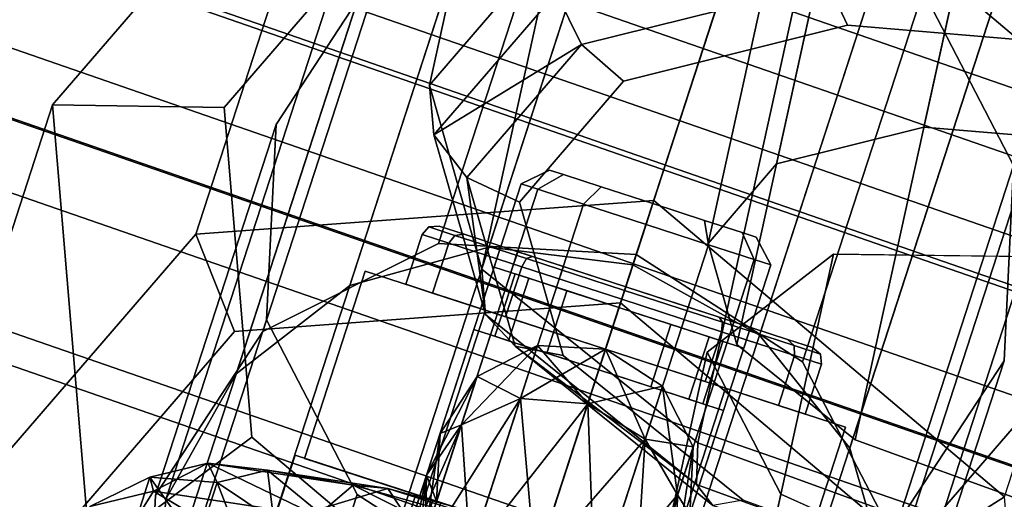
# Model space of a CAD drawing. Extents: x -3515 to 3515, y -3656 to 3516.
# Drawn here: x -191 to -169, y -551 to -540 of the extents above; entities that cross this region are included whole.
import ezdxf

# ---------------------------------------------------------------- set-up
doc = ezdxf.new("R2010")
doc.units = 0
doc.layers.add('001', color=4, linetype='CONTINUOUS')

msp = doc.modelspace()

# ---------------------------------------------------------------- linework, layer by layer
at = {"layer": '001', "color": 0}
for points in [[(-146.754211, -441.136707, 2812.076685), (-149.938419, -442.012916, 2811.772573), (-183.609493, -545.641827, 3459.187188), (-180.425285, -544.765618, 3459.4913)], [(-143.463406, -441.534963, 2812.183474), (-146.754211, -441.136707, 2812.076685), (-180.425285, -544.765618, 3459.4913), (-177.13448, -545.163875, 3459.598089)], [(-140.567, -443.147053, 2812.076685), (-143.463406, -441.534963, 2812.183474), (-177.13448, -545.163875, 3459.598089), (-174.238074, -546.775965, 3459.4913)], [(-149.938419, -442.012916, 2811.772573), (-152.531264, -444.030195, 2811.317438), (-186.202338, -547.659107, 3458.732053), (-183.609493, -545.641827, 3459.187188)], [(-138.505944, -445.727552, 2811.772573), (-140.567, -443.147053, 2812.076685), (-174.238074, -546.775965, 3459.4913), (-172.177019, -549.356464, 3459.187188)], [(-152.531264, -444.030195, 2811.317438), (-154.138008, -446.881432, 2810.78057), (-187.809082, -550.510344, 3458.195185), (-186.202338, -547.659107, 3458.732053)], [(-137.594016, -448.883601, 2811.317438), (-138.505944, -445.727552, 2811.772573), (-172.177019, -549.356464, 3459.187188), (-171.26509, -552.512513, 3458.732053)], [(-154.138008, -446.881432, 2810.78057), (-154.51404, -450.132552, 2810.243701), (-188.185114, -553.761463, 3457.658316), (-187.809082, -550.510344, 3458.195185)], [(-137.970047, -452.134721, 2810.78057), (-137.594016, -448.883601, 2811.317438), (-171.26509, -552.512513, 3458.732053), (-171.641122, -555.763632, 3458.195185)], [(-154.51404, -450.132552, 2810.243701), (-153.602111, -453.288601, 2809.788566), (-187.273185, -556.917512, 3457.203181), (-188.185114, -553.761463, 3457.658316)], [(-139.576791, -454.985958, 2810.243701), (-137.970047, -452.134721, 2810.78057), (-171.641122, -555.763632, 3458.195185), (-173.247866, -558.614869, 3457.658316)], [(-153.602111, -453.288601, 2809.788566), (-151.541055, -455.869099, 2809.484455), (-185.21213, -559.498011, 3456.89907), (-187.273185, -556.917512, 3457.203181)], [(-142.169636, -457.003237, 2809.788566), (-139.576791, -454.985958, 2810.243701), (-173.247866, -558.614869, 3457.658316), (-175.840711, -560.632149, 3457.203181)], [(-151.541055, -455.869099, 2809.484455), (-148.644649, -457.48119, 2809.377665), (-182.315724, -561.110101, 3456.79228), (-185.21213, -559.498011, 3456.89907)], [(-145.353844, -457.879446, 2809.484455), (-142.169636, -457.003237, 2809.788566), (-175.840711, -560.632149, 3457.203181), (-179.024919, -561.508358, 3456.89907)], [(-148.644649, -457.48119, 2809.377665), (-145.353844, -457.879446, 2809.484455), (-179.024919, -561.508358, 3456.89907), (-182.315724, -561.110101, 3456.79228)], [(-181.788682, -541.056773, 2648.211823), (-175.266785, -511.393486, 2665.605911), (-172.411558, -508.077707, 2658.880729), (-178.933455, -537.740993, 2641.48664)], [(-173.852056, -542.860395, 2643.281385), (-170.481395, -542.018359, 2640.581579), (-163.027799, -508.117461, 2660.460537), (-166.39846, -508.959497, 2663.160343)], [(-170.481395, -542.018359, 2640.581579), (-166.209009, -542.378241, 2639.593381), (-158.755413, -508.477342, 2659.47234), (-163.027799, -508.117461, 2660.460537)], [(-175.417826, -544.678726, 2646.969388), (-173.852056, -542.860395, 2643.281385), (-166.39846, -508.959497, 2663.160343), (-167.96423, -510.777828, 2666.848346)], [(-174.759158, -546.986131, 2650.657391), (-175.417826, -544.678726, 2646.969388), (-167.96423, -510.777828, 2666.848346), (-167.305562, -513.085233, 2670.536349)], [(-180.587581, -545.264394, 2654.937005), (-174.065685, -515.601108, 2672.331094), (-175.266785, -511.393486, 2665.605911), (-181.788682, -541.056773, 2648.211823)], [(-172.052542, -549.164343, 2653.357197), (-174.759158, -546.986131, 2650.657391), (-167.305562, -513.085233, 2670.536349), (-164.598946, -515.263445, 2673.236155)], [(-241.73642, -524.366832, 3586.559797), (-134.792629, -561.451706, 3586.559797), (-132.363521, -551.333745, 3582.475953), (-237.380071, -514.91718, 3582.475953)], [(-237.380071, -514.91718, 3517.524047), (-132.363521, -551.333745, 3517.524047), (-134.792629, -561.451706, 3513.440203), (-241.73642, -524.366832, 3513.440203)], [(-168.023213, -550.629712, 2654.345394), (-172.052542, -549.164343, 2653.357197), (-164.598946, -515.263445, 2673.236155), (-160.569617, -516.728814, 2674.224353)], [(-175.651988, -549.236428, 2659.86018), (-169.130091, -519.573141, 2677.254269), (-174.065685, -515.601108, 2672.331094), (-180.587581, -545.264394, 2654.937005)], [(-238.911851, -518.239868, 3557.267553), (-133.217645, -554.891424, 3557.267553), (-132.874086, -553.460399, 3552.496458), (-238.295715, -516.903365, 3552.496458)], [(-238.295715, -516.903365, 3547.503542), (-132.874086, -553.460399, 3547.503542), (-133.217645, -554.891424, 3542.732447), (-238.911851, -518.239868, 3542.732447)], [(-238.295715, -516.903365, 3552.496458), (-132.874086, -553.460399, 3552.496458), (-132.874086, -553.460399, 3547.503542), (-238.295715, -516.903365, 3547.503542)], [(-240.089378, -520.79412, 3561.392893), (-133.874235, -557.626321, 3561.392893), (-133.217645, -554.891424, 3557.267553), (-238.911851, -518.239868, 3557.267553)], [(-238.911851, -518.239868, 3542.732447), (-133.217645, -554.891424, 3542.732447), (-133.874235, -557.626321, 3538.607107), (-240.089378, -520.79412, 3538.607107)], [(-168.304388, -551.908571, 2661.662187), (-161.782492, -522.245285, 2679.056276), (-169.130091, -519.573141, 2677.254269), (-175.651988, -549.236428, 2659.86018)], [(-239.641162, -519.821865, 3552.012071), (-133.624309, -556.585305, 3552.012071), (-133.901207, -557.738668, 3555.85743), (-240.137749, -520.899046, 3555.85743)], [(-240.137749, -520.899046, 3544.14257), (-133.901207, -557.738668, 3544.14257), (-133.624309, -556.585305, 3547.987929), (-239.641162, -519.821865, 3547.987929)], [(-239.641162, -519.821865, 3547.987929), (-133.624309, -556.585305, 3547.987929), (-133.624309, -556.585305, 3552.012071), (-239.641162, -519.821865, 3552.012071)], [(-241.723666, -524.339165, 3564.505926), (-134.785517, -561.422083, 3564.505926), (-133.874235, -557.626321, 3561.392893), (-240.089378, -520.79412, 3561.392893)], [(-240.089378, -520.79412, 3538.607107), (-133.874235, -557.626321, 3538.607107), (-134.785517, -561.422083, 3535.494074), (-241.723666, -524.339165, 3535.494074)], [(-240.137749, -520.899046, 3555.85743), (-133.901207, -557.738668, 3555.85743), (-134.4304, -559.942913, 3559.182332), (-241.086801, -522.957697, 3559.182332)], [(-241.086801, -522.957697, 3540.817668), (-134.4304, -559.942913, 3540.817668), (-133.901207, -557.738668, 3544.14257), (-240.137749, -520.899046, 3544.14257)], [(-241.086801, -522.957697, 3559.182332), (-134.4304, -559.942913, 3559.182332), (-135.164866, -563.002184, 3561.691343), (-242.403988, -525.814898, 3561.691343)], [(-242.403988, -525.814898, 3538.308657), (-135.164866, -563.002184, 3538.308657), (-134.4304, -559.942913, 3540.817668), (-241.086801, -522.957697, 3540.817668)], [(-246.403184, -534.489825, 3587.395142), (-137.394824, -572.290629, 3587.395142), (-134.792629, -561.451706, 3586.559797), (-241.73642, -524.366832, 3586.559797)], [(-241.73642, -524.366832, 3513.440203), (-134.792629, -561.451706, 3513.440203), (-137.394824, -572.290629, 3512.604858), (-246.403184, -534.489825, 3512.604858)], [(-243.669502, -528.56001, 3566.330043), (-135.870518, -565.941439, 3566.330043), (-134.785517, -561.422083, 3564.505926), (-241.723666, -524.339165, 3564.505926)], [(-241.723666, -524.339165, 3535.494074), (-134.785517, -561.422083, 3535.494074), (-135.870518, -565.941439, 3533.669957), (-243.669502, -528.56001, 3533.669957)], [(-242.403988, -525.814898, 3561.691343), (-135.164866, -563.002184, 3561.691343), (-136.039344, -566.64465, 3563.161527), (-243.972274, -529.216772, 3563.161527)], [(-243.972274, -529.216772, 3536.838473), (-136.039344, -566.64465, 3536.838473), (-135.164866, -563.002184, 3538.308657), (-242.403988, -525.814898, 3538.308657)], [(-245.75399, -533.081613, 3566.703164), (-183.241682, -554.758992, 3566.703164), (-183.181379, -554.666134, 3566.695069), (-181.682417, -553.902375, 3566.60375), (-180.002399, -553.990421, 3566.568566), (-178.591484, -554.90668, 3566.598945), (-177.827725, -556.405641, 3566.686747), (-177.839602, -556.63227, 3566.703164), (-137.032832, -570.782825, 3566.703164), (-135.870518, -565.941439, 3566.330043), (-243.669502, -528.56001, 3566.330043)], [(-243.669502, -528.56001, 3533.669957), (-135.870518, -565.941439, 3533.669957), (-137.032832, -570.782825, 3533.296836), (-176.082126, -557.24171, 3533.296836), (-176.018152, -556.021005, 3533.385263), (-177.216666, -553.668788, 3533.523045), (-179.430718, -552.230966, 3533.570717), (-182.067054, -552.092802, 3533.515505), (-184.419271, -553.291316, 3533.372203), (-184.980759, -554.155933, 3533.296836), (-245.75399, -533.081613, 3533.296836)], [(-243.972274, -529.216772, 3563.161527), (-136.039344, -566.64465, 3563.161527), (-136.976135, -570.546662, 3563.462251), (-177.843243, -556.375184, 3563.462251), (-178.591484, -554.90668, 3563.376233), (-180.002399, -553.990421, 3563.345854), (-181.682417, -553.902375, 3563.381038), (-183.015486, -554.581607, 3563.462251), (-245.652309, -532.86105, 3563.462251)], [(-245.652309, -532.86105, 3536.537749), (-184.845162, -553.947131, 3536.537749), (-184.419271, -553.291316, 3536.594915), (-182.067054, -552.092802, 3536.738216), (-179.430718, -552.230966, 3536.793428), (-177.216666, -553.668788, 3536.745756), (-176.018152, -556.021005, 3536.607975), (-176.068958, -556.990453, 3536.537749), (-136.976135, -570.546662, 3536.537749), (-136.039344, -566.64465, 3536.838473), (-243.972274, -529.216772, 3536.838473)], [(-176.656446, -543.692636, 3482.162873), (-175.534391, -540.239304, 3460.464589), (-173.137272, -532.861733, 3414.109166), (-183.611558, -533.634892, 3413.444473), (-186.008676, -541.012463, 3459.799896), (-187.130731, -544.465795, 3481.498179)], [(-168.637022, -550.474765, 3481.498179), (-167.514967, -547.021434, 3459.799896), (-165.117849, -539.643862, 3413.444473), (-173.137272, -532.861733, 3414.109166), (-175.534391, -540.239304, 3460.464589), (-176.656446, -543.692636, 3482.162873)], [(-173.137272, -532.861733, 3414.109166), (-165.117849, -539.643862, 3413.444473), (-168.090868, -540.212954, 3406.102825), (-173.923176, -535.280496, 3406.586238)], [(-187.130731, -544.465795, 3481.498179), (-186.008676, -541.012463, 3459.799896), (-183.611558, -533.634892, 3413.444473), (-190.405011, -541.510433, 3411.839761), (-192.802129, -548.888004, 3458.195185), (-193.924184, -552.341336, 3479.893468)], [(-190.405011, -541.510433, 3411.839761), (-183.611558, -533.634892, 3413.444473), (-181.540838, -535.842793, 3406.102825), (-186.481531, -541.57046, 3404.935762)], [(-186.481531, -541.57046, 3404.935762), (-181.540838, -535.842793, 3406.102825), (-173.923176, -535.280496, 3406.586238), (-168.090868, -540.212954, 3406.102825), (-167.460401, -547.750799, 3404.935762), (-172.401094, -553.478466, 3403.768699), (-180.018756, -554.040763, 3403.285286), (-185.851064, -549.108305, 3403.768699)], [(-185.598536, -546.691535, 3458.917268), (-182.8444, -538.215176, 3405.657846), (-178.822308, -536.200676, 3406.186447), (-181.576444, -544.677034, 3459.44587)], [(-178.822308, -536.200676, 3406.186447), (-182.8444, -538.215176, 3405.657846), (-185.292711, -541.956731, 3404.935762), (-185.511217, -546.422793, 3404.213679), (-183.441369, -550.416685, 3403.685077), (-179.637783, -552.868246, 3403.491596), (-175.119625, -553.120584, 3403.685077), (-171.097532, -551.106083, 3404.213679), (-168.649222, -547.364528, 3404.935762), (-168.430716, -542.898466, 3405.657846), (-170.500563, -538.904574, 3406.186447), (-174.30415, -536.453013, 3406.379929)], [(-181.576444, -544.677034, 3459.44587), (-178.822308, -536.200676, 3406.186447), (-174.30415, -536.453013, 3406.379929), (-177.058286, -544.929371, 3459.639351)], [(-177.058286, -544.929371, 3459.639351), (-174.30415, -536.453013, 3406.379929), (-170.500563, -538.904574, 3406.186447), (-173.254699, -547.380933, 3459.44587)], [(-181.682944, -542.190636, 2647.590605), (-181.788682, -541.056773, 2648.211823), (-178.933455, -537.740993, 2641.48664), (-178.891591, -538.949034, 2641.015873)], [(-188.046847, -550.433089, 3458.195185), (-185.292711, -541.956731, 3404.935762), (-182.8444, -538.215176, 3405.657846), (-185.598536, -546.691535, 3458.917268)], [(-177.348256, -540.969244, 2641.367177), (-178.311368, -540.130655, 2640.972146), (-172.678041, -538.723375, 2636.460007), (-172.2281, -539.69016, 2637.266074)], [(-173.254699, -547.380933, 3459.44587), (-170.500563, -538.904574, 3406.186447), (-168.430716, -542.898466, 3405.657846), (-171.184852, -551.374825, 3458.917268)], [(-172.2281, -539.69016, 2637.266074), (-172.678041, -538.723375, 2636.460007), (-165.537675, -539.324838, 2634.808449), (-165.73819, -540.236833, 2635.764966)], [(-181.682944, -542.190636, 2647.590605), (-178.891591, -538.949034, 2641.015873), (-178.311368, -540.130655, 2640.972146)], [(-174.614729, -550.545171, 2656.672702), (-178.726177, -547.236387, 2652.571599), (-179.726718, -543.731355, 2646.969388), (-177.348256, -540.969244, 2641.367177), (-172.2281, -539.69016, 2637.266074), (-165.73819, -540.236833, 2635.764966), (-159.617494, -542.462782, 2637.266074), (-155.506045, -545.771566, 2641.367177), (-154.505505, -549.276598, 2646.969388), (-156.883966, -552.038709, 2652.571599), (-162.004122, -553.317792, 2656.672702), (-168.494032, -552.771119, 2658.17381)], [(-179.726718, -543.731355, 2646.969388), (-180.928213, -543.169601, 2647.135843), (-178.311368, -540.130655, 2640.972146), (-177.348256, -540.969244, 2641.367177)], [(-180.508713, -546.304128, 2654.165338), (-180.587581, -545.264394, 2654.937005), (-181.788682, -541.056773, 2648.211823), (-181.682944, -542.190636, 2647.590605)], [(-193.924184, -552.341336, 3479.893468), (-192.802129, -548.888004, 3458.195185), (-190.405011, -541.510433, 3411.839761), (-189.538119, -551.874971, 3410.23505), (-191.935237, -559.252542, 3456.590473), (-193.057292, -562.705874, 3478.288757)], [(-189.538119, -551.874971, 3410.23505), (-190.405011, -541.510433, 3411.839761), (-186.481531, -541.57046, 3404.935762), (-185.851064, -549.108305, 3403.768699)], [(-188.265352, -554.899151, 3457.473101), (-185.511217, -546.422793, 3404.213679), (-185.292711, -541.956731, 3404.935762), (-188.046847, -550.433089, 3458.195185)], [(-174.759158, -546.986131, 2650.657391), (-172.052542, -549.164343, 2653.357197), (-168.023213, -550.629712, 2654.345394), (-163.750827, -550.989594, 2653.357197), (-160.380167, -550.147557, 2650.657391), (-158.814397, -548.329227, 2646.969388), (-159.473065, -546.021822, 2643.281385), (-162.179681, -543.843609, 2640.581579), (-166.209009, -542.378241, 2639.593381), (-170.481395, -542.018359, 2640.581579), (-173.852056, -542.860395, 2643.281385), (-175.417826, -544.678726, 2646.969388)], [(-180.508713, -546.304128, 2654.165338), (-181.682944, -542.190636, 2647.590605), (-180.928213, -543.169601, 2647.135843)], [(-171.184852, -551.374825, 3458.917268), (-168.430716, -542.898466, 3405.657846), (-168.649222, -547.364528, 3404.935762), (-171.403358, -555.840887, 3458.195185)], [(-178.726177, -547.236387, 2652.571599), (-179.827392, -547.025927, 2653.299539), (-180.928213, -543.169601, 2647.135843), (-179.726718, -543.731355, 2646.969388)], [(-179.041333, -542.999471, 3517.203164), (-179.688145, -543.31504, 3517.203164), (-179.305892, -543.439242, 3518.703164), (-178.725037, -543.102242, 3518.444345)], [(-178.725037, -543.102242, 3515.961983), (-179.305892, -543.439242, 3515.703164), (-179.688145, -543.31504, 3517.203164), (-179.041333, -542.999471, 3517.203164)], [(-178.725037, -543.102242, 3518.444345), (-179.305892, -543.439242, 3518.703164), (-178.26156, -543.778566, 3519.80124), (-177.8609, -543.383017, 3519.352952)], [(-177.8609, -543.383017, 3515.053375), (-178.26156, -543.778566, 3514.605087), (-179.305892, -543.439242, 3515.703164), (-178.725037, -543.102242, 3515.961983)], [(-176.680467, -543.766563, 3519.685526), (-175.500033, -544.150109, 3519.352952), (-174.635896, -544.430884, 3518.444345), (-174.3196, -544.533655, 3517.203164), (-174.635896, -544.430884, 3515.961983), (-175.500033, -544.150109, 3515.053375), (-176.680467, -543.766563, 3514.720802), (-177.8609, -543.383017, 3515.053375), (-178.725037, -543.102242, 3515.961983), (-179.041333, -542.999471, 3517.203164), (-178.725037, -543.102242, 3518.444345), (-177.8609, -543.383017, 3519.352952)], [(-185.331724, -561.984844, 3515.703164), (-185.713976, -561.860643, 3517.203164), (-179.688145, -543.31504, 3517.203164), (-179.305892, -543.439242, 3515.703164)], [(-185.713976, -561.860643, 3517.203164), (-185.331724, -561.984844, 3518.703164), (-179.305892, -543.439242, 3518.703164), (-179.688145, -543.31504, 3517.203164)], [(-184.287391, -562.324168, 3514.605087), (-185.331724, -561.984844, 3515.703164), (-179.305892, -543.439242, 3515.703164), (-178.26156, -543.778566, 3514.605087)], [(-185.331724, -561.984844, 3518.703164), (-184.287391, -562.324168, 3519.80124), (-178.26156, -543.778566, 3519.80124), (-179.305892, -543.439242, 3518.703164)], [(-177.8609, -543.383017, 3519.352952), (-178.26156, -543.778566, 3519.80124), (-176.834975, -544.242091, 3520.203164), (-176.680467, -543.766563, 3519.685526)], [(-176.680467, -543.766563, 3514.720802), (-176.834975, -544.242091, 3514.203164), (-178.26156, -543.778566, 3514.605087), (-177.8609, -543.383017, 3515.053375)], [(-177.418232, -546.037172, 3483.778151), (-176.656446, -543.692636, 3482.162873), (-187.130731, -544.465795, 3481.498179), (-186.243458, -546.688605, 3483.218107)], [(-182.860806, -562.787694, 3514.203164), (-184.287391, -562.324168, 3514.605087), (-178.26156, -543.778566, 3514.605087), (-176.834975, -544.242091, 3514.203164)], [(-184.287391, -562.324168, 3519.80124), (-182.860806, -562.787694, 3520.203164), (-176.834975, -544.242091, 3520.203164), (-178.26156, -543.778566, 3519.80124)], [(-170.661377, -551.75153, 3483.218107), (-168.637022, -550.474765, 3481.498179), (-176.656446, -543.692636, 3482.162873), (-177.418232, -546.037172, 3483.778151)], [(-176.680467, -543.766563, 3519.685526), (-176.834975, -544.242091, 3520.203164), (-175.40839, -544.705617, 3519.80124), (-175.500033, -544.150109, 3519.352952)], [(-175.500033, -544.150109, 3515.053375), (-175.40839, -544.705617, 3514.605087), (-176.834975, -544.242091, 3514.203164), (-176.680467, -543.766563, 3514.720802)], [(-182.860806, -562.787694, 3520.203164), (-181.434222, -563.251219, 3519.80124), (-175.40839, -544.705617, 3519.80124), (-176.834975, -544.242091, 3520.203164)], [(-181.434222, -563.251219, 3514.605087), (-182.860806, -562.787694, 3514.203164), (-176.834975, -544.242091, 3514.203164), (-175.40839, -544.705617, 3514.605087)], [(-181.204196, -544.492029, 3514.848647), (-181.344673, -544.669434, 3514.803164), (-181.956277, -544.470712, 3517.203164), (-181.804209, -544.297073, 3517.203164)], [(-181.804209, -544.297073, 3517.203164), (-181.956277, -544.470712, 3517.203164), (-181.344673, -544.669434, 3519.603164), (-181.204196, -544.492029, 3519.55768)], [(-180.99616, -544.467234, 3514.958455), (-181.204196, -544.492029, 3514.848647), (-181.804209, -544.297073, 3517.203164), (-181.56819, -544.28137, 3517.203164)], [(-181.56819, -544.28137, 3517.203164), (-181.804209, -544.297073, 3517.203164), (-181.204196, -544.492029, 3519.55768), (-180.99616, -544.467234, 3519.447872)], [(-179.433345, -544.975023, 3521.091113), (-177.2985, -545.668676, 3521.692581), (-175.163656, -546.362329, 3521.091113), (-173.600841, -546.870119, 3519.447872), (-173.028811, -547.055982, 3517.203164), (-173.600841, -546.870119, 3514.958455), (-175.163656, -546.362329, 3513.315214), (-177.2985, -545.668676, 3512.713746), (-179.433345, -544.975023, 3513.315214), (-180.99616, -544.467234, 3514.958455), (-181.56819, -544.28137, 3517.203164), (-180.99616, -544.467234, 3519.447872)], [(-174.635896, -544.430884, 3515.961983), (-174.364058, -545.044941, 3515.703164), (-175.40839, -544.705617, 3514.605087), (-175.500033, -544.150109, 3515.053375)], [(-175.500033, -544.150109, 3519.352952), (-175.40839, -544.705617, 3519.80124), (-174.364058, -545.044941, 3518.703164), (-174.635896, -544.430884, 3518.444345)], [(-186.243458, -546.688605, 3483.218107), (-187.130731, -544.465795, 3481.498179), (-193.924184, -552.341336, 3479.893468), (-191.967357, -553.32423, 3481.866039)], [(-181.344673, -544.669434, 3514.803164), (-181.715494, -545.810701, 3514.803164), (-182.327097, -545.611979, 3517.203164), (-181.956277, -544.470712, 3517.203164)], [(-181.956277, -544.470712, 3517.203164), (-182.327097, -545.611979, 3517.203164), (-181.715494, -545.810701, 3519.603164), (-181.344673, -544.669434, 3519.603164)], [(-179.564931, -545.024658, 3513.125022), (-179.673741, -545.212352, 3513.046242), (-181.344673, -544.669434, 3514.803164), (-181.204196, -544.492029, 3514.848647)], [(-181.204196, -544.492029, 3519.55768), (-181.344673, -544.669434, 3519.603164), (-179.673741, -545.212352, 3521.360086), (-179.564931, -545.024658, 3521.281305)], [(-179.433345, -544.975023, 3513.315214), (-179.564931, -545.024658, 3513.125022), (-181.204196, -544.492029, 3514.848647), (-180.99616, -544.467234, 3514.958455)], [(-180.99616, -544.467234, 3519.447872), (-181.204196, -544.492029, 3519.55768), (-179.564931, -545.024658, 3521.281305), (-179.433345, -544.975023, 3521.091113)], [(-174.3196, -544.533655, 3517.203164), (-173.981805, -545.169142, 3517.203164), (-174.364058, -545.044941, 3515.703164), (-174.635896, -544.430884, 3515.961983)], [(-174.635896, -544.430884, 3518.444345), (-174.364058, -545.044941, 3518.703164), (-173.981805, -545.169142, 3517.203164), (-174.3196, -544.533655, 3517.203164)], [(-177.058286, -544.929371, 3459.639351), (-173.254699, -547.380933, 3459.44587), (-171.184852, -551.374825, 3458.917268), (-171.403358, -555.840887, 3458.195185), (-173.851668, -559.582441, 3457.473101), (-177.873761, -561.596942, 3456.9445), (-182.391918, -561.344605, 3456.751018), (-186.195505, -558.893043, 3456.9445), (-188.265352, -554.899151, 3457.473101), (-188.046847, -550.433089, 3458.195185), (-185.598536, -546.691535, 3458.917268), (-181.576444, -544.677034, 3459.44587)], [(-182.315724, -561.110101, 3456.79228), (-179.024919, -561.508358, 3456.89907), (-175.840711, -560.632149, 3457.203181), (-173.247866, -558.614869, 3457.658316), (-171.641122, -555.763632, 3458.195185), (-171.26509, -552.512513, 3458.732053), (-172.177019, -549.356464, 3459.187188), (-174.238074, -546.775965, 3459.4913), (-177.13448, -545.163875, 3459.598089), (-180.425285, -544.765618, 3459.4913), (-183.609493, -545.641827, 3459.187188), (-186.202338, -547.659107, 3458.732053), (-187.809082, -550.510344, 3458.195185), (-188.185114, -553.761463, 3457.658316), (-187.273185, -556.917512, 3457.203181), (-185.21213, -559.498011, 3456.89907)], [(-179.673741, -545.212352, 3513.046242), (-180.044562, -546.35362, 3513.046242), (-181.715494, -545.810701, 3514.803164), (-181.344673, -544.669434, 3514.803164)], [(-181.344673, -544.669434, 3519.603164), (-181.715494, -545.810701, 3519.603164), (-180.044562, -546.35362, 3521.360086), (-179.673741, -545.212352, 3521.360086)], [(-181.434222, -563.251219, 3519.80124), (-180.389889, -563.590543, 3518.703164), (-174.364058, -545.044941, 3518.703164), (-175.40839, -544.705617, 3519.80124)], [(-180.389889, -563.590543, 3515.703164), (-181.434222, -563.251219, 3514.605087), (-175.40839, -544.705617, 3514.605087), (-174.364058, -545.044941, 3515.703164)], [(-179.769418, -544.865827, 3515.703164), (-180.15167, -544.741625, 3517.203164), (-180.306179, -545.217154, 3517.203164), (-179.923926, -545.341355, 3515.703164)], [(-180.15167, -544.741625, 3517.203164), (-179.769418, -544.865827, 3518.703164), (-179.923926, -545.341355, 3518.703164), (-180.306179, -545.217154, 3517.203164)], [(-177.2985, -545.668676, 3520.203164), (-178.725085, -545.205151, 3519.80124), (-179.769418, -544.865827, 3518.703164), (-180.15167, -544.741625, 3517.203164), (-179.769418, -544.865827, 3515.703164), (-178.725085, -545.205151, 3514.605087), (-177.2985, -545.668676, 3514.203164), (-175.871916, -546.132202, 3514.605087), (-174.827583, -546.471526, 3515.703164), (-174.445331, -546.595727, 3517.203164), (-174.827583, -546.471526, 3518.703164), (-175.871916, -546.132202, 3519.80124)], [(-175.440073, -547.162819, 2646.969388), (-172.547901, -544.920247, 2642.060565), (-235.854257, -832.854068, 2473.650235), (-238.74643, -835.09664, 2478.559058)], [(-172.547901, -544.920247, 2642.060565), (-166.772952, -544.997656, 2640.027264), (-230.079309, -832.931477, 2471.616934), (-235.854257, -832.854068, 2473.650235)], [(-178.725085, -545.205151, 3514.605087), (-179.769418, -544.865827, 3515.703164), (-179.923926, -545.341355, 3515.703164), (-178.879594, -545.680679, 3514.605087)], [(-179.769418, -544.865827, 3518.703164), (-178.725085, -545.205151, 3519.80124), (-178.879594, -545.680679, 3519.80124), (-179.923926, -545.341355, 3518.703164)], [(-177.325653, -545.752244, 3512.494131), (-177.391206, -545.953993, 3512.403164), (-179.673741, -545.212352, 3513.046242), (-179.564931, -545.024658, 3513.125022)], [(-179.564931, -545.024658, 3521.281305), (-179.673741, -545.212352, 3521.360086), (-177.391206, -545.953993, 3522.003164), (-177.325653, -545.752244, 3521.912196)], [(-177.2985, -545.668676, 3512.713746), (-177.325653, -545.752244, 3512.494131), (-179.564931, -545.024658, 3513.125022), (-179.433345, -544.975023, 3513.315214)], [(-179.433345, -544.975023, 3521.091113), (-179.564931, -545.024658, 3521.281305), (-177.325653, -545.752244, 3521.912196), (-177.2985, -545.668676, 3521.692581)], [(-173.755275, -550.411703, 2651.878211), (-168.480438, -552.763747, 2653.911511), (-162.70549, -552.841155, 2651.878211), (-159.813317, -550.598584, 2646.969388), (-161.498115, -547.3497, 2642.060565), (-166.772952, -544.997656, 2640.027264), (-172.547901, -544.920247, 2642.060565), (-175.440073, -547.162819, 2646.969388)], [(-180.389889, -563.590543, 3518.703164), (-180.007637, -563.714745, 3517.203164), (-173.981805, -545.169142, 3517.203164), (-174.364058, -545.044941, 3518.703164)], [(-180.007637, -563.714745, 3517.203164), (-180.389889, -563.590543, 3515.703164), (-174.364058, -545.044941, 3515.703164), (-173.981805, -545.169142, 3517.203164)], [(-178.879594, -545.680679, 3519.80124), (-177.453009, -546.144204, 3520.203164), (-176.026424, -546.60773, 3519.80124), (-174.982092, -546.947054, 3518.703164), (-174.599839, -547.071255, 3517.203164), (-174.982092, -546.947054, 3515.703164), (-176.026424, -546.60773, 3514.605087), (-177.453009, -546.144204, 3514.203164), (-178.879594, -545.680679, 3514.605087), (-179.923926, -545.341355, 3515.703164), (-180.306179, -545.217154, 3517.203164), (-179.923926, -545.341355, 3518.703164)], [(-177.391206, -545.953993, 3512.403164), (-177.762026, -547.095261, 3512.403164), (-180.044562, -546.35362, 3513.046242), (-179.673741, -545.212352, 3513.046242)], [(-179.673741, -545.212352, 3521.360086), (-180.044562, -546.35362, 3521.360086), (-177.762026, -547.095261, 3522.003164), (-177.391206, -545.953993, 3522.003164)], [(-177.2985, -545.668676, 3514.203164), (-178.725085, -545.205151, 3514.605087), (-178.879594, -545.680679, 3514.605087), (-177.453009, -546.144204, 3514.203164)], [(-178.725085, -545.205151, 3519.80124), (-177.2985, -545.668676, 3520.203164), (-177.453009, -546.144204, 3520.203164), (-178.879594, -545.680679, 3519.80124)], [(-181.898066, -550.48296, 3512.203164), (-184.64353, -549.590905, 3517.203164), (-183.252953, -545.311151, 3517.203164), (-180.50749, -546.203206, 3512.203164)], [(-184.64353, -549.590905, 3517.203164), (-181.898066, -550.48296, 3522.203164), (-180.50749, -546.203206, 3522.203164), (-183.252953, -545.311151, 3517.203164)], [(-180.50749, -546.203206, 3522.203164), (-175.016562, -547.987316, 3522.203164), (-172.271099, -548.879371, 3517.203164), (-175.016562, -547.987316, 3512.203164), (-180.50749, -546.203206, 3512.203164), (-183.252953, -545.311151, 3517.203164)], [(-175.683534, -550.187303, 2658.978376), (-175.651988, -549.236428, 2659.86018), (-180.587581, -545.264394, 2654.937005), (-180.508713, -546.304128, 2654.165338)], [(-179.512107, -545.475163, 3515.953164), (-179.83065, -545.371662, 3517.203164), (-180.294176, -546.798247, 3517.203164), (-179.975632, -546.901748, 3515.953164)], [(-179.83065, -545.371662, 3517.203164), (-179.512107, -545.475163, 3518.453164), (-179.975632, -546.901748, 3518.453164), (-180.294176, -546.798247, 3517.203164)], [(-177.453009, -546.144204, 3519.703164), (-178.64183, -545.757933, 3519.368227), (-179.512107, -545.475163, 3518.453164), (-179.83065, -545.371662, 3517.203164), (-179.512107, -545.475163, 3515.953164), (-178.64183, -545.757933, 3515.0381), (-177.453009, -546.144204, 3514.703164), (-176.264188, -546.530476, 3515.0381), (-175.393911, -546.813246, 3515.953164), (-175.075368, -546.916747, 3517.203164), (-175.393911, -546.813246, 3518.453164), (-176.264188, -546.530476, 3519.368227)], [(-177.762026, -547.095261, 3522.003164), (-180.044562, -546.35362, 3521.360086), (-181.715494, -545.810701, 3519.603164), (-182.327097, -545.611979, 3517.203164), (-181.715494, -545.810701, 3514.803164), (-180.044562, -546.35362, 3513.046242), (-177.762026, -547.095261, 3512.403164), (-175.47949, -547.836902, 3513.046242), (-173.808558, -548.379821, 3514.803164), (-173.196955, -548.578543, 3517.203164), (-173.808558, -548.379821, 3519.603164), (-175.47949, -547.836902, 3521.360086)], [(-178.64183, -545.757933, 3515.0381), (-179.512107, -545.475163, 3515.953164), (-179.975632, -546.901748, 3515.953164), (-179.105355, -547.184518, 3515.0381)], [(-179.512107, -545.475163, 3518.453164), (-178.64183, -545.757933, 3519.368227), (-179.105355, -547.184518, 3519.368227), (-179.975632, -546.901748, 3518.453164)], [(-177.2985, -545.668676, 3520.203164), (-175.871916, -546.132202, 3519.80124), (-176.026424, -546.60773, 3519.80124), (-177.453009, -546.144204, 3520.203164)], [(-175.871916, -546.132202, 3514.605087), (-177.2985, -545.668676, 3514.203164), (-177.453009, -546.144204, 3514.203164), (-176.026424, -546.60773, 3514.605087)], [(-177.2985, -545.668676, 3521.692581), (-177.325653, -545.752244, 3521.912196), (-175.086375, -546.479829, 3521.281305), (-175.163656, -546.362329, 3521.091113)], [(-175.163656, -546.362329, 3513.315214), (-175.086375, -546.479829, 3513.125022), (-177.325653, -545.752244, 3512.494131), (-177.2985, -545.668676, 3512.713746)], [(-177.453009, -546.144204, 3514.703164), (-178.64183, -545.757933, 3515.0381), (-179.105355, -547.184518, 3515.0381), (-177.916534, -547.570789, 3514.703164)], [(-178.64183, -545.757933, 3519.368227), (-177.453009, -546.144204, 3519.703164), (-177.916534, -547.570789, 3519.703164), (-179.105355, -547.184518, 3519.368227)], [(-177.325653, -545.752244, 3521.912196), (-177.391206, -545.953993, 3522.003164), (-175.10867, -546.695634, 3521.360086), (-175.086375, -546.479829, 3521.281305)], [(-175.086375, -546.479829, 3513.125022), (-175.10867, -546.695634, 3513.046242), (-177.391206, -545.953993, 3512.403164), (-177.325653, -545.752244, 3512.494131)], [(-186.243458, -546.688605, 3483.218107), (-191.967357, -553.32423, 3481.866039), (-191.236948, -562.056987, 3480.513972), (-184.480093, -567.771345, 3479.953927), (-175.654867, -567.119912, 3480.513972), (-169.930968, -560.484287, 3481.866039), (-170.661377, -551.75153, 3483.218107), (-177.418232, -546.037172, 3483.778151)], [(-177.453009, -546.144204, 3519.703164), (-176.264188, -546.530476, 3519.368227), (-176.727714, -547.957061, 3519.368227), (-177.916534, -547.570789, 3519.703164)], [(-176.264188, -546.530476, 3515.0381), (-177.453009, -546.144204, 3514.703164), (-177.916534, -547.570789, 3514.703164), (-176.727714, -547.957061, 3515.0381)], [(-177.391206, -545.953993, 3522.003164), (-177.762026, -547.095261, 3522.003164), (-175.47949, -547.836902, 3521.360086), (-175.10867, -546.695634, 3521.360086)], [(-175.10867, -546.695634, 3513.046242), (-175.47949, -547.836902, 3513.046242), (-177.762026, -547.095261, 3512.403164), (-177.391206, -545.953993, 3512.403164)], [(-175.871916, -546.132202, 3519.80124), (-174.827583, -546.471526, 3518.703164), (-174.982092, -546.947054, 3518.703164), (-176.026424, -546.60773, 3519.80124)], [(-174.827583, -546.471526, 3515.703164), (-175.871916, -546.132202, 3514.605087), (-176.026424, -546.60773, 3514.605087), (-174.982092, -546.947054, 3515.703164)], [(-176.407139, -552.267071, 3512.203164), (-181.898066, -550.48296, 3512.203164), (-180.50749, -546.203206, 3512.203164), (-175.016562, -547.987316, 3512.203164)], [(-181.898066, -550.48296, 3522.203164), (-176.407139, -552.267071, 3522.203164), (-175.016562, -547.987316, 3522.203164), (-180.50749, -546.203206, 3522.203164)], [(-175.683534, -550.187303, 2658.978376), (-180.508713, -546.304128, 2654.165338), (-179.827392, -547.025927, 2653.299539)], [(-175.163656, -546.362329, 3521.091113), (-175.086375, -546.479829, 3521.281305), (-173.44711, -547.012459, 3519.55768), (-173.600841, -546.870119, 3519.447872)], [(-173.600841, -546.870119, 3514.958455), (-173.44711, -547.012459, 3514.848647), (-175.086375, -546.479829, 3513.125022), (-175.163656, -546.362329, 3513.315214)], [(-186.195505, -558.893043, 3456.9445), (-183.441369, -550.416685, 3403.685077), (-185.511217, -546.422793, 3404.213679), (-188.265352, -554.899151, 3457.473101)], [(-176.264188, -546.530476, 3519.368227), (-175.393911, -546.813246, 3518.453164), (-175.857437, -548.239831, 3518.453164), (-176.727714, -547.957061, 3519.368227)], [(-175.393911, -546.813246, 3515.953164), (-176.264188, -546.530476, 3515.0381), (-176.727714, -547.957061, 3515.0381), (-175.857437, -548.239831, 3515.953164)], [(-175.086375, -546.479829, 3521.281305), (-175.10867, -546.695634, 3521.360086), (-173.437738, -547.238553, 3519.603164), (-173.44711, -547.012459, 3519.55768)], [(-173.44711, -547.012459, 3514.848647), (-173.437738, -547.238553, 3514.803164), (-175.10867, -546.695634, 3513.046242), (-175.086375, -546.479829, 3513.125022)], [(-174.827583, -546.471526, 3518.703164), (-174.445331, -546.595727, 3517.203164), (-174.599839, -547.071255, 3517.203164), (-174.982092, -546.947054, 3518.703164)], [(-174.445331, -546.595727, 3517.203164), (-174.827583, -546.471526, 3515.703164), (-174.982092, -546.947054, 3515.703164), (-174.599839, -547.071255, 3517.203164)], [(-180.387452, -546.76794, 3515.703164), (-180.769704, -546.643738, 3517.203164), (-182.005772, -550.447964, 3517.203164), (-181.62352, -550.572166, 3515.703164)], [(-180.769704, -546.643738, 3517.203164), (-180.387452, -546.76794, 3518.703164), (-181.62352, -550.572166, 3518.703164), (-182.005772, -550.447964, 3517.203164)], [(-179.343119, -547.107264, 3514.605087), (-180.387452, -546.76794, 3515.703164), (-181.62352, -550.572166, 3515.703164), (-180.579187, -550.91149, 3514.605087)], [(-180.387452, -546.76794, 3518.703164), (-179.343119, -547.107264, 3519.80124), (-180.579187, -550.91149, 3519.80124), (-181.62352, -550.572166, 3518.703164)], [(-177.916534, -547.570789, 3520.203164), (-179.343119, -547.107264, 3519.80124), (-180.387452, -546.76794, 3518.703164), (-180.769704, -546.643738, 3517.203164), (-180.387452, -546.76794, 3515.703164), (-179.343119, -547.107264, 3514.605087), (-177.916534, -547.570789, 3514.203164), (-176.48995, -548.034315, 3514.605087), (-175.445617, -548.373639, 3515.703164), (-175.063365, -548.49784, 3517.203164), (-175.445617, -548.373639, 3518.703164), (-176.48995, -548.034315, 3519.80124)], [(-179.105355, -547.184518, 3519.368227), (-177.916534, -547.570789, 3519.703164), (-176.727714, -547.957061, 3519.368227), (-175.857437, -548.239831, 3518.453164), (-175.538893, -548.343332, 3517.203164), (-175.857437, -548.239831, 3515.953164), (-176.727714, -547.957061, 3515.0381), (-177.916534, -547.570789, 3514.703164), (-179.105355, -547.184518, 3515.0381), (-179.975632, -546.901748, 3515.953164), (-180.294176, -546.798247, 3517.203164), (-179.975632, -546.901748, 3518.453164)], [(-175.393911, -546.813246, 3518.453164), (-175.075368, -546.916747, 3517.203164), (-175.538893, -548.343332, 3517.203164), (-175.857437, -548.239831, 3518.453164)], [(-175.075368, -546.916747, 3517.203164), (-175.393911, -546.813246, 3515.953164), (-175.857437, -548.239831, 3515.953164), (-175.538893, -548.343332, 3517.203164)], [(-175.10867, -546.695634, 3521.360086), (-175.47949, -547.836902, 3521.360086), (-173.808558, -548.379821, 3519.603164), (-173.437738, -547.238553, 3519.603164)], [(-173.437738, -547.238553, 3514.803164), (-173.808558, -548.379821, 3514.803164), (-175.47949, -547.836902, 3513.046242), (-175.10867, -546.695634, 3513.046242)], [(-181.054912, -548.822171, 3484.671607), (-180.696469, -547.718996, 3489.000585), (-179.312812, -547.013988, 3488.856021)], [(-180.696469, -547.718996, 3489.000585), (-180.696469, -547.718996, 3498.395543), (-179.312812, -547.013988, 3498.540107)], [(-174.614729, -550.545171, 2656.672702), (-175.303871, -550.666336, 2657.811678), (-179.827392, -547.025927, 2653.299539), (-178.726177, -547.236387, 2652.571599)], [(-179.70635, -548.225172, 3484.103201), (-179.312812, -547.013988, 3488.856021), (-177.762026, -547.095261, 3488.803106)], [(-179.312812, -547.013988, 3498.540107), (-179.70635, -548.225172, 3503.292927), (-178.168409, -548.345979, 3503.500978)], [(-179.312812, -547.013988, 3488.856021), (-179.312812, -547.013988, 3498.540107), (-177.762026, -547.095261, 3498.593021)], [(-173.600841, -546.870119, 3519.447872), (-173.44711, -547.012459, 3519.55768), (-172.847097, -547.207415, 3517.203164), (-173.028811, -547.055982, 3517.203164)], [(-173.028811, -547.055982, 3517.203164), (-172.847097, -547.207415, 3517.203164), (-173.44711, -547.012459, 3514.848647), (-173.600841, -546.870119, 3514.958455)], [(-173.44711, -547.012459, 3519.55768), (-173.437738, -547.238553, 3519.603164), (-172.826134, -547.437275, 3517.203164), (-172.847097, -547.207415, 3517.203164)], [(-172.847097, -547.207415, 3517.203164), (-172.826134, -547.437275, 3517.203164), (-173.437738, -547.238553, 3514.803164), (-173.44711, -547.012459, 3514.848647)], [(-173.755275, -550.411703, 2651.878211), (-175.440073, -547.162819, 2646.969388), (-238.74643, -835.09664, 2478.559058), (-237.061632, -838.345524, 2483.467881)], [(-177.916534, -547.570789, 3514.203164), (-179.343119, -547.107264, 3514.605087), (-180.579187, -550.91149, 3514.605087), (-179.152602, -551.375015, 3514.203164)], [(-179.343119, -547.107264, 3519.80124), (-177.916534, -547.570789, 3520.203164), (-179.152602, -551.375015, 3520.203164), (-180.579187, -550.91149, 3519.80124)], [(-178.168409, -548.345979, 3483.89515), (-177.762026, -547.095261, 3488.803106), (-176.459642, -547.941039, 3488.856021)], [(-177.762026, -547.095261, 3498.593021), (-178.168409, -548.345979, 3503.500978), (-176.85318, -549.152223, 3503.292927)], [(-177.762026, -547.095261, 3488.803106), (-177.762026, -547.095261, 3498.593021), (-176.459642, -547.941039, 3498.540107)], [(-173.437738, -547.238553, 3519.603164), (-173.808558, -548.379821, 3519.603164), (-173.196955, -548.578543, 3517.203164), (-172.826134, -547.437275, 3517.203164)], [(-172.826134, -547.437275, 3517.203164), (-173.196955, -548.578543, 3517.203164), (-173.808558, -548.379821, 3514.803164), (-173.437738, -547.238553, 3514.803164)], [(-171.403358, -555.840887, 3458.195185), (-168.649222, -547.364528, 3404.935762), (-171.097532, -551.106083, 3404.213679), (-173.851668, -559.582441, 3457.473101)], [(-181.85275, -549.97701, 3485.448064), (-181.542247, -549.02138, 3489.198064), (-180.696469, -547.718996, 3489.000585)], [(-181.542247, -549.02138, 3489.198064), (-181.542247, -549.02138, 3498.198064), (-180.696469, -547.718996, 3498.395543)], [(-180.696469, -547.718996, 3498.395543), (-181.054912, -548.822171, 3502.724521), (-179.70635, -548.225172, 3503.292927)], [(-177.916534, -547.570789, 3520.203164), (-176.48995, -548.034315, 3519.80124), (-177.726018, -551.838541, 3519.80124), (-179.152602, -551.375015, 3520.203164)], [(-176.48995, -548.034315, 3514.605087), (-177.916534, -547.570789, 3514.203164), (-179.152602, -551.375015, 3514.203164), (-177.726018, -551.838541, 3514.605087)], [(-176.85318, -549.152223, 3484.103201), (-176.459642, -547.941039, 3488.856021), (-175.754634, -549.324695, 3489.000585)], [(-176.459642, -547.941039, 3498.540107), (-176.85318, -549.152223, 3503.292927), (-176.113077, -550.42787, 3502.724521)], [(-176.459642, -547.941039, 3488.856021), (-176.459642, -547.941039, 3498.540107), (-175.754634, -549.324695, 3498.395543)], [(-164.250957, -550.0084, 3411.839761), (-171.04441, -557.883941, 3410.23505), (-172.401094, -553.478466, 3403.768699), (-167.460401, -547.750799, 3404.935762)], [(-176.48995, -548.034315, 3519.80124), (-175.445617, -548.373639, 3518.703164), (-176.681685, -552.177865, 3518.703164), (-177.726018, -551.838541, 3519.80124)], [(-175.445617, -548.373639, 3515.703164), (-176.48995, -548.034315, 3514.605087), (-177.726018, -551.838541, 3514.605087), (-176.681685, -552.177865, 3515.703164)], [(-176.407139, -552.267071, 3522.203164), (-173.661675, -553.159126, 3517.203164), (-172.271099, -548.879371, 3517.203164), (-175.016562, -547.987316, 3522.203164)], [(-173.661675, -553.159126, 3517.203164), (-176.407139, -552.267071, 3512.203164), (-175.016562, -547.987316, 3512.203164), (-172.271099, -548.879371, 3517.203164)], [(-182.07887, -551.973588, 3481.35801), (-181.054912, -548.822171, 3484.671607), (-179.70635, -548.225172, 3484.103201)], [(-180.85889, -551.772326, 3480.373502), (-179.70635, -548.225172, 3484.103201), (-178.168409, -548.345979, 3483.89515)], [(-179.70635, -548.225172, 3503.292927), (-180.85889, -551.772326, 3507.022626), (-179.368014, -552.037983, 3507.382981)], [(-179.368014, -552.037983, 3480.013147), (-178.168409, -548.345979, 3483.89515), (-176.85318, -549.152223, 3484.103201)], [(-178.168409, -548.345979, 3503.500978), (-179.368014, -552.037983, 3507.382981), (-178.00572, -552.699377, 3507.022626)], [(-175.445617, -548.373639, 3518.703164), (-175.063365, -548.49784, 3517.203164), (-176.299433, -552.302066, 3517.203164), (-176.681685, -552.177865, 3518.703164)], [(-175.063365, -548.49784, 3517.203164), (-175.445617, -548.373639, 3515.703164), (-176.681685, -552.177865, 3515.703164), (-176.299433, -552.302066, 3517.203164)], [(-182.70106, -552.587842, 3482.702873), (-181.85275, -549.97701, 3485.448064), (-181.054912, -548.822171, 3484.671607)], [(-181.054912, -548.822171, 3502.724521), (-182.07887, -551.973588, 3506.038118), (-180.85889, -551.772326, 3507.022626)], [(-181.542247, -549.02138, 3498.198064), (-181.85275, -549.97701, 3501.948064), (-181.054912, -548.822171, 3502.724521)], [(-181.886083, -551.380252, 3486.224521), (-181.62352, -550.572166, 3489.395543), (-181.542247, -549.02138, 3489.198064)], [(-181.62352, -550.572166, 3489.395543), (-181.62352, -550.572166, 3498.000585), (-181.542247, -549.02138, 3498.198064)], [(-181.518695, -558.6571, 3409.570357), (-189.538119, -551.874971, 3410.23505), (-185.851064, -549.108305, 3403.768699), (-180.018756, -554.040763, 3403.285286)], [(-178.00572, -552.699377, 3480.373502), (-176.85318, -549.152223, 3484.103201), (-176.113077, -550.42787, 3484.671607)], [(-176.85318, -549.152223, 3503.292927), (-178.00572, -552.699377, 3507.022626), (-177.137035, -553.579288, 3506.038118)], [(-168.500309, -552.799667, 2660.740071), (-168.304388, -551.908571, 2661.662187), (-175.651988, -549.236428, 2659.86018), (-175.683534, -550.187303, 2658.978376)], [(-188.567145, -560.933592, 3533.203164), (-177.154467, -564.641795, 3533.203164), (-173.446263, -553.229117, 3533.203164), (-184.858942, -549.520913, 3533.203164)], [(-188.567145, -560.933592, 3512.140986), (-188.567145, -560.933592, 3533.203164), (-184.858942, -549.520913, 3533.203164), (-184.858942, -549.520913, 3512.140986), (-185.755091, -552.278977, 3512.140986), (-185.755091, -552.278977, 3530.203164), (-187.670996, -558.175528, 3530.203164), (-187.670996, -558.175528, 3512.140986)], [(-185.755091, -552.278977, 3512.140986), (-184.858942, -549.520913, 3512.140986), (-181.530244, -550.602473, 3511.203164), (-182.426393, -553.360537, 3511.203164)], [(-184.858942, -549.520913, 3512.140986), (-184.858942, -549.520913, 3533.203164), (-173.446263, -553.229117, 3533.203164), (-173.446263, -553.229117, 3512.140986), (-176.774961, -552.147558, 3511.203164), (-181.530244, -550.602473, 3511.203164)], [(-175.754634, -549.324695, 3498.395543), (-176.113077, -550.42787, 3502.724521), (-176.146411, -551.831112, 3501.948064)], [(-176.113077, -550.42787, 3484.671607), (-175.754634, -549.324695, 3489.000585), (-175.835907, -550.875482, 3489.198064)], [(-175.754634, -549.324695, 3489.000585), (-175.754634, -549.324695, 3498.395543), (-175.835907, -550.875482, 3498.198064)], [(-188.176631, -550.023508, 3471.848453), (-186.852668, -549.702433, 3467.578844), (-188.094671, -550.338991, 3466.836999)], [(-186.63762, -550.141022, 3472.10956), (-185.49073, -549.862889, 3468.410989), (-186.852668, -549.702433, 3467.578844)], [(-186.852668, -549.702433, 3467.578844), (-183.532249, -550.206257, 3464.310692), (-184.357293, -550.906082, 3463.158451)], [(-176.407139, -552.267071, 3522.203164), (-181.898066, -550.48296, 3522.203164), (-184.64353, -549.590905, 3517.203164), (-181.898066, -550.48296, 3512.203164), (-176.407139, -552.267071, 3512.203164), (-173.661675, -553.159126, 3517.203164)], [(-185.343605, -551.012555, 3472.237994), (-184.373789, -550.777365, 3469.110461), (-185.49073, -549.862889, 3468.410989)], [(-185.49073, -549.862889, 3468.410989), (-182.739887, -550.280288, 3465.703447), (-183.532249, -550.206257, 3464.310692)], [(-181.85275, -549.97701, 3501.948064), (-182.70106, -552.587841, 3504.693254), (-182.07887, -551.973588, 3506.038118)], [(-182.558746, -553.450497, 3484.047737), (-181.886083, -551.380252, 3486.224521), (-181.85275, -549.97701, 3485.448064)], [(-181.62352, -550.572166, 3498.000585), (-181.886083, -551.380252, 3501.171607), (-181.85275, -549.97701, 3501.948064)], [(-188.655798, -551.498231, 3481.114565), (-188.176631, -550.023508, 3471.848453), (-189.548261, -550.691502, 3471.524637)], [(-187.096643, -551.553748, 3480.986131), (-186.63762, -550.141022, 3472.10956), (-188.176631, -550.023508, 3471.848453)], [(-185.782484, -552.363286, 3480.725024), (-185.343605, -551.012555, 3472.237994), (-186.63762, -550.141022, 3472.10956)], [(-168.500309, -552.799667, 2660.740071), (-175.683534, -550.187303, 2658.978376), (-175.303871, -550.666336, 2657.811678)], [(-168.480438, -552.763747, 2653.911511), (-173.755275, -550.411703, 2651.878211), (-237.061632, -838.345524, 2483.467881), (-231.786795, -840.697568, 2485.501182)], [(-189.548261, -550.691502, 3471.524637), (-188.094671, -550.338991, 3466.836999), (-188.883947, -551.601998, 3466.38423)], [(-188.094671, -550.338991, 3466.836999), (-184.357293, -550.906082, 3463.158451), (-184.993951, -552.192246, 3462.555466)], [(-182.391918, -561.344605, 3456.751018), (-179.637783, -552.868246, 3403.491596), (-183.441369, -550.416685, 3403.685077), (-186.195505, -558.893043, 3456.9445)], [(-184.373789, -550.777365, 3469.110461), (-182.192522, -551.108339, 3466.96353), (-182.739887, -550.280288, 3465.703447)], [(-183.532249, -550.206257, 3464.310692), (-179.165473, -551.414627, 3463.114465), (-179.442163, -552.266192, 3461.812008)], [(-182.602033, -553.303468, 3515.653164), (-181.705884, -550.545404, 3515.653164), (-182.100878, -550.417063, 3517.203164), (-182.997027, -553.175127, 3517.203164)], [(-182.997027, -553.175127, 3517.203164), (-182.100878, -550.417063, 3517.203164), (-181.705884, -550.545404, 3518.753164), (-182.602033, -553.303468, 3518.753164)], [(-182.739887, -550.280288, 3465.703447), (-179.122178, -551.281377, 3464.712418), (-179.165473, -551.414627, 3463.114465)], [(-180.62674, -550.896039, 3519.887842), (-181.705884, -550.545404, 3518.753164), (-182.100878, -550.417063, 3517.203164), (-181.705884, -550.545404, 3515.653164), (-180.62674, -550.896039, 3514.518485), (-179.152602, -551.375015, 3514.103164), (-177.678465, -551.853992, 3514.518485), (-176.599321, -552.204627, 3515.653164), (-176.204327, -552.332968, 3517.203164), (-176.599321, -552.204627, 3518.753164), (-177.678465, -551.853992, 3519.887842), (-179.152602, -551.375015, 3520.303164)], [(-177.137035, -553.579288, 3481.35801), (-176.113077, -550.42787, 3484.671607), (-176.146411, -551.831112, 3485.448064)], [(-176.113077, -550.42787, 3502.724521), (-177.137035, -553.579288, 3506.038118), (-176.994721, -554.441943, 3504.693254)], [(-180.579187, -550.91149, 3519.80124), (-179.152602, -551.375015, 3520.203164), (-177.726018, -551.838541, 3519.80124), (-176.681685, -552.177865, 3518.703164), (-176.299433, -552.302066, 3517.203164), (-176.681685, -552.177865, 3515.703164), (-177.726018, -551.838541, 3514.605087), (-179.152602, -551.375015, 3514.203164), (-180.579187, -550.91149, 3514.605087), (-181.62352, -550.572166, 3515.703164), (-182.005772, -550.447964, 3517.203164), (-181.62352, -550.572166, 3518.703164)], [(-169.930968, -560.484287, 3481.866039), (-167.77013, -560.839303, 3479.893468), (-168.637022, -550.474765, 3481.498179), (-170.661377, -551.75153, 3483.218107)]]:
    msp.add_polyline3d(points, close=True, dxfattribs=at)
at = {"layer": '001', "color": 20}
for points in [[(-178.891591, -538.949034, 2641.015873), (-172.678041, -538.723375, 2636.460007), (-178.311368, -540.130655, 2640.972146)], [(-181.682944, -542.190636, 2647.590605), (-178.311368, -540.130655, 2640.972146), (-180.928213, -543.169601, 2647.135843)], [(-180.508713, -546.304128, 2654.165338), (-180.928213, -543.169601, 2647.135843), (-179.827392, -547.025927, 2653.299539)], [(-181.054912, -548.822171, 3484.671607), (-179.312812, -547.013988, 3488.856021), (-179.70635, -548.225172, 3484.103201)], [(-180.696469, -547.718996, 3489.000585), (-179.312812, -547.013988, 3498.540107), (-179.312812, -547.013988, 3488.856021)], [(-180.696469, -547.718996, 3498.395543), (-179.70635, -548.225172, 3503.292927), (-179.312812, -547.013988, 3498.540107)], [(-175.683534, -550.187303, 2658.978376), (-179.827392, -547.025927, 2653.299539), (-175.303871, -550.666336, 2657.811678)], [(-179.312812, -547.013988, 3488.856021), (-177.762026, -547.095261, 3498.593021), (-177.762026, -547.095261, 3488.803106)], [(-179.312812, -547.013988, 3498.540107), (-178.168409, -548.345979, 3503.500978), (-177.762026, -547.095261, 3498.593021)], [(-179.70635, -548.225172, 3484.103201), (-177.762026, -547.095261, 3488.803106), (-178.168409, -548.345979, 3483.89515)], [(-177.762026, -547.095261, 3488.803106), (-176.459642, -547.941039, 3498.540107), (-176.459642, -547.941039, 3488.856021)], [(-177.762026, -547.095261, 3498.593021), (-176.85318, -549.152223, 3503.292927), (-176.459642, -547.941039, 3498.540107)], [(-181.85275, -549.97701, 3485.448064), (-180.696469, -547.718996, 3489.000585), (-181.054912, -548.822171, 3484.671607)], [(-181.542247, -549.02138, 3489.198064), (-180.696469, -547.718996, 3498.395543), (-180.696469, -547.718996, 3489.000585)], [(-181.542247, -549.02138, 3498.198064), (-181.054912, -548.822171, 3502.724521), (-180.696469, -547.718996, 3498.395543)], [(-178.168409, -548.345979, 3483.89515), (-176.459642, -547.941039, 3488.856021), (-176.85318, -549.152223, 3484.103201)], [(-176.459642, -547.941039, 3488.856021), (-175.754634, -549.324695, 3498.395543), (-175.754634, -549.324695, 3489.000585)], [(-176.459642, -547.941039, 3498.540107), (-176.113077, -550.42787, 3502.724521), (-175.754634, -549.324695, 3498.395543)], [(-182.07887, -551.973588, 3481.35801), (-179.70635, -548.225172, 3484.103201), (-180.85889, -551.772326, 3480.373502)], [(-181.054912, -548.822171, 3502.724521), (-180.85889, -551.772326, 3507.022626), (-179.70635, -548.225172, 3503.292927)], [(-180.85889, -551.772326, 3480.373502), (-178.168409, -548.345979, 3483.89515), (-179.368014, -552.037983, 3480.013147)], [(-179.70635, -548.225172, 3503.292927), (-179.368014, -552.037983, 3507.382981), (-178.168409, -548.345979, 3503.500978)], [(-178.168409, -548.345979, 3503.500978), (-178.00572, -552.699377, 3507.022626), (-176.85318, -549.152223, 3503.292927)], [(-182.70106, -552.587842, 3482.702873), (-181.054912, -548.822171, 3484.671607), (-182.07887, -551.973588, 3481.35801)], [(-181.85275, -549.97701, 3501.948064), (-182.07887, -551.973588, 3506.038118), (-181.054912, -548.822171, 3502.724521)], [(-181.886083, -551.380252, 3486.224521), (-181.542247, -549.02138, 3489.198064), (-181.85275, -549.97701, 3485.448064)], [(-181.62352, -550.572166, 3498.000585), (-181.85275, -549.97701, 3501.948064), (-181.542247, -549.02138, 3498.198064)], [(-181.62352, -550.572166, 3489.395543), (-181.542247, -549.02138, 3498.198064), (-181.542247, -549.02138, 3489.198064)], [(-179.368014, -552.037983, 3480.013147), (-176.85318, -549.152223, 3484.103201), (-178.00572, -552.699377, 3480.373502)], [(-176.85318, -549.152223, 3503.292927), (-177.137035, -553.579288, 3506.038118), (-176.113077, -550.42787, 3502.724521)], [(-176.85318, -549.152223, 3484.103201), (-175.754634, -549.324695, 3489.000585), (-176.113077, -550.42787, 3484.671607)], [(-175.754634, -549.324695, 3498.395543), (-176.146411, -551.831112, 3501.948064), (-175.835907, -550.875482, 3498.198064)], [(-175.754634, -549.324695, 3489.000585), (-175.835907, -550.875482, 3498.198064), (-175.835907, -550.875482, 3489.198064)], [(-186.63762, -550.141022, 3472.10956), (-186.852668, -549.702433, 3467.578844), (-188.176631, -550.023508, 3471.848453)], [(-186.852668, -549.702433, 3467.578844), (-184.357293, -550.906082, 3463.158451), (-188.094671, -550.338991, 3466.836999)], [(-185.49073, -549.862889, 3468.410989), (-183.532249, -550.206257, 3464.310692), (-186.852668, -549.702433, 3467.578844)], [(-185.343605, -551.012555, 3472.237994), (-185.49073, -549.862889, 3468.410989), (-186.63762, -550.141022, 3472.10956)], [(-184.373789, -550.777365, 3469.110461), (-182.739887, -550.280288, 3465.703447), (-185.49073, -549.862889, 3468.410989)], [(-182.558746, -553.450497, 3484.047737), (-181.85275, -549.97701, 3485.448064), (-182.70106, -552.587842, 3482.702873)], [(-181.886083, -551.380252, 3501.171607), (-182.70106, -552.587841, 3504.693254), (-181.85275, -549.97701, 3501.948064)], [(-188.176631, -550.023508, 3471.848453), (-188.094671, -550.338991, 3466.836999), (-189.548261, -550.691502, 3471.524637)], [(-187.096643, -551.553748, 3480.986131), (-188.176631, -550.023508, 3471.848453), (-188.655798, -551.498231, 3481.114565)], [(-185.782484, -552.363286, 3480.725024), (-186.63762, -550.141022, 3472.10956), (-187.096643, -551.553748, 3480.986131)], [(-188.094671, -550.338991, 3466.836999), (-184.993951, -552.192246, 3462.555466), (-188.883947, -551.601998, 3466.38423)], [(-183.532249, -550.206257, 3464.310692), (-179.442163, -552.266192, 3461.812008), (-184.357293, -550.906082, 3463.158451)], [(-182.739887, -550.280288, 3465.703447), (-179.165473, -551.414627, 3463.114465), (-183.532249, -550.206257, 3464.310692)], [(-182.192522, -551.108339, 3466.96353), (-179.122178, -551.281377, 3464.712418), (-182.739887, -550.280288, 3465.703447)], [(-178.00572, -552.699377, 3480.373502), (-176.113077, -550.42787, 3484.671607), (-177.137035, -553.579288, 3481.35801)], [(-176.113077, -550.42787, 3502.724521), (-176.994721, -554.441943, 3504.693254), (-176.146411, -551.831112, 3501.948064)], [(-176.113077, -550.42787, 3484.671607), (-175.835907, -550.875482, 3489.198064), (-176.146411, -551.831112, 3485.448064)]]:
    msp.add_polyline3d(points, close=True, dxfattribs=at)

doc.saveas('drawing.dxf')
